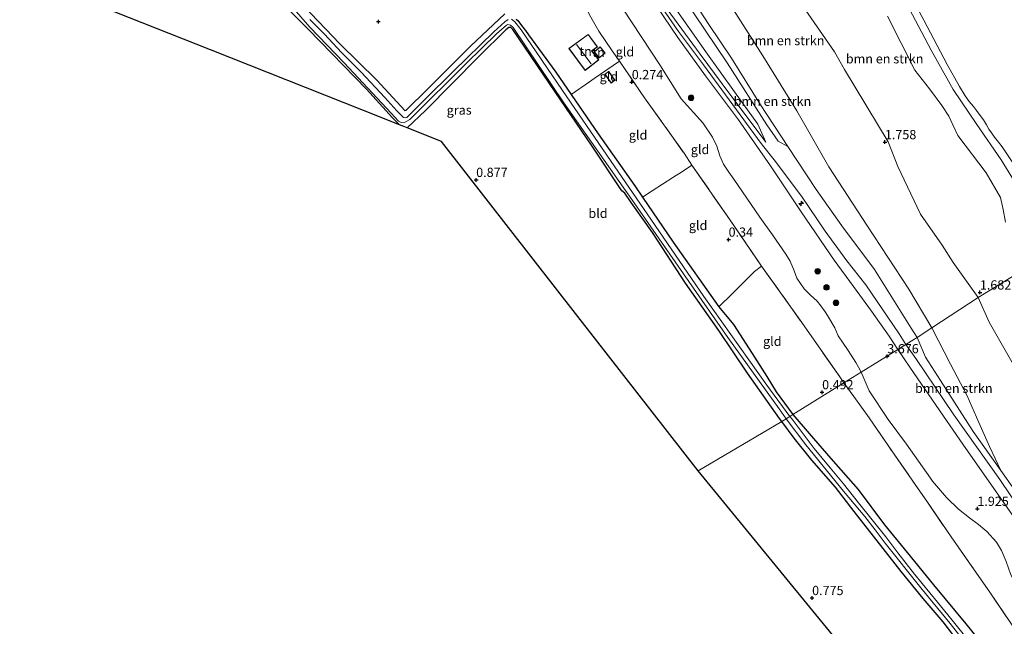
# Model space of a CAD drawing. Units: metres. Extents: x 30921 to 40008, y 393748 to 400003.
# Drawn here: x 32866 to 33133, y 399556 to 399720 of the extents above; entities that cross this region are included whole.
import ezdxf
from ezdxf.enums import TextEntityAlignment as Align

# ---------------------------------------------------------------- set-up
doc = ezdxf.new("R2010")
doc.units = ezdxf.units.M
doc.linetypes.add('IE-TERREINAFSCHEIDING', pattern=[10, 8, -2])
doc.layers.get('0').update_dxf_attribs({"lineweight": 25})
for name, color, linetype, lineweight in [('B-ME-AL-OVERIG-S-B1', 7, 'Continuous', 18), ('B-ME-GR-BOMENSTRUIKEN-GV-B6', 93, 'Continuous', 18), ('B-ME-GR-BOOM-S-B1', 93, 'Continuous', 18), ('B-ME-GW-KRUINLIJN-L-B1', 93, 'Continuous', 18), ('B-ME-GW-TEENLIJN-L-B1', 93, 'Continuous', 18), ('B-ME-IE-GRASLAND-GV-B6', 93, 'Continuous', 18), ('B-ME-IE-GRONDWERKLIJN-GROND_INGERICHT-GV-B6', 253, 'Continuous', 18), ('B-ME-IE-HULPGEOMETRIE-L-B1', 53, 'Continuous', 18), ('B-ME-IE-TERREINAFSCHEIDING-DOORGANG-L-B1', 8, 'IE-TERREINAFSCHEIDING-KUNSTMATIG-OPEN', 18), ('B-ME-IE-TERREINAFSCHEIDING-RASTERHEKWERK-L-B1', 8, 'IE-TERREINAFSCHEIDING', 18), ('B-ME-KG-KADASTRAAL-DAKRAND-L-B1', 13, 'Continuous', 18), ('B-ME-KG-KADASTRAAL-NOKLIJN-L-B1', 13, 'Continuous', 18), ('B-ME-OB-WATERLIJN-L-B1', 133, 'OB-WATERLIJN', 18), ('B-ME-OG-WATER-GV-B6', 153, 'Continuous', 18)]:
    doc.layers.add(name, color=color, linetype=linetype, lineweight=lineweight)
for name, color, linetype in [('B-ME-GW-HOOGTEPUNT-S-B1', 10, 'Continuous'), ('B-ME-GW-INSTEEKWATERGANG-L-B1', 10, 'Continuous'), ('B-ME-KG-KADASTRAAL-OPNAMEDTMGRENS-L-B1', 10, 'Continuous')]:
    doc.layers.add(name, color=color, linetype=linetype)
doc.styles.add('NLCS-ISO', font='NLCS-ISO.TTF')
doc.linetypes.add('IE-TERREINAFSCHEIDING-KUNSTMATIG-OPEN', pattern='A,7,-1.5,[67,NLCS.SHX,S=0.75,R=0,X=0,Y=0],-1.5', length=10)
doc.linetypes.add('OB-WATERLIJN', pattern='A,10,[32,NLCS.SHX,S=2,R=0,X=0,Y=0],-12', length=22)

# ---------------------------------------------------------------- blocks, each defined once
blk = doc.blocks.new('hecto')
for p, q in [((0, 0.625), (-0.625, 0)), ((0, -0.625), (0, 0.625)), ((-0.625, 0), (0.625, 0)), ((0.625, 0), (0, -0.625))]:
    blk.add_line(p, q)
blk = doc.blocks.new('hoogtepunt')
for p, q in [((-0.5, 0), (0.5, 0)), ((0, 0.5), (0, -0.5))]:
    blk.add_line(p, q)
blk = doc.blocks.new('boom')
h = blk.add_hatch(color=256)
edge = h.paths.add_edge_path()
edge.add_arc((0, 0), 0.75, 0, 360)
blk.add_circle((0, 0), 0.75)

msp = doc.modelspace()

# ---------------------------------------------------------------- linework, layer by layer
at = {"layer": 'B-ME-GR-BOMENSTRUIKEN-GV-B6'}
for points in [[(33109.132, 399634.414, 5.696), (33107.559, 399636.966, 5.685), (33097.585, 399652.834, 5.64), (33088.729, 399664.635, 5.539), (33081.829, 399674.483, 5.69), (33074.099, 399686.144, 5.65), (33066.769, 399697.391, 5.283), (33058.836, 399709.989, 5.052), (33052.7, 399719.119, 4.776), (33045.333, 399730.615, 4.495)], [(33058.018, 399725.354, 5), (33067.376, 399710.682, 4.94), (33076.556, 399695.77, 5.248), (33085.28, 399680.64, 5.416), (33095.497, 399664.795, 5.32), (33106.873, 399647.504, 5.163), (33113.119, 399637.006, 5.115), (33109.132, 399634.414, 5.696)], [(33113.119, 399637.006, 5.115), (33106.873, 399647.504, 5.163), (33095.497, 399664.795, 5.32), (33085.28, 399680.64, 5.416), (33076.556, 399695.77, 5.248), (33067.376, 399710.682, 4.94), (33058.018, 399725.354, 5)], [(33125.65, 399645.278, 1.816), (33118.934, 399654.754, 1.857), (33115.899, 399659.454, 1.735), (33110.106, 399667.827, 1.684), (33103.898, 399680.73, 1.735), (33101.322, 399687.39, 1.755), (33089.52, 399706.995, 1.653), (33086.798, 399711.768, 1.653), (33082.7, 399717.603, 1.47), (33079.01, 399722.973, 1.277)], [(33079.01, 399722.973, 1.277), (33082.7, 399717.603, 1.47), (33086.798, 399711.768, 1.653), (33089.52, 399706.995, 1.653), (33101.322, 399687.39, 1.755), (33103.898, 399680.73, 1.735), (33110.106, 399667.827, 1.684), (33115.899, 399659.454, 1.735), (33118.934, 399654.754, 1.857), (33125.65, 399645.278, 1.816), (33113.119, 399637.006, 5.115)], [(33101.084, 399721.42, 0.418), (33108.574, 399706.739, 0.545), (33112.46, 399701.73, 0.458), (33115.867, 399697.202, 0.397), (33117.733, 399694.29, 0.346), (33118.814, 399691.969, 0.296), (33120.216, 399689.129, 0.245), (33127.841, 399678.96, 0.56), (33131.742, 399672.285, 0.402), (33132.47, 399669.086, 0.382), (33133.105, 399665.651, 0.387)], [(33141.751, 399655.083, 0.267), (33125.65, 399645.278, 1.816)], [(33125.65, 399645.278, 1.816), (33141.751, 399655.083, 0.267)], [(33113.119, 399637.006, 5.115), (33125.65, 399645.278, 1.816), (33128.706, 399638.58, 1.774), (33134.823, 399627.794, 1.631), (33140.003, 399618.076, 1.505), (33147.383, 399603.607, 1.474), (33154.845, 399591.922, 1.485), (33160.685, 399581.609, 1.399), (33165.571, 399574.014, 1.062), (33172.2, 399564.449, 0.887), (33175.044, 399560.644, 0.759), (33178.615, 399557.649, 0.759), (33182.753, 399553.609, 0.89)], [(33134.823, 399627.794, 1.631), (33128.706, 399638.58, 1.774), (33125.65, 399645.278, 1.816)], [(33109.132, 399634.414, 5.696), (33113.119, 399637.006, 5.115), (33118.221, 399627.247, 5.347), (33122.718, 399618.663, 5.277), (33125.876, 399611.46, 5.417), (33128.715, 399604.953, 5.652), (33131.81, 399598.463, 5.656), (33124.352, 399609.001, 5.741), (33115.478, 399622.775, 5.753), (33111.376, 399629.058, 5.783), (33109.132, 399634.414, 5.696)], [(33162.397, 399551.945, 5.771), (33149.924, 399571.177, 5.771), (33139.267, 399587.925, 5.572), (33131.81, 399598.463, 5.656), (33128.715, 399604.953, 5.652), (33125.876, 399611.46, 5.417), (33122.718, 399618.663, 5.277), (33118.221, 399627.247, 5.347), (33113.119, 399637.006, 5.115)]]:
    msp.add_polyline3d(points, dxfattribs=at)
at = {"layer": 'B-ME-GW-INSTEEKWATERGANG-L-B1'}
for points in [[(32969.005, 399691.953, 0.761), (32967.107, 399693.904, 0.74), (32959.993, 399701.659, 0.74), (32944.353, 399717.828, 0.655), (32937.088, 399725.016, 0.753)], [(32943.033, 399724.097, 0.535), (32952.826, 399713.928, 0.59), (32962.803, 399704.081, 0.68), (32970.397, 399695.886, 0.693), (32970.788, 399695.922, 0.695), (32976.698, 399701.773, 0.73), (32988.189, 399713.242, 0.657), (32997.511, 399722.067, 0.527)], [(33072.494, 399611.687, 0.597), (33071.87, 399612.524, 0.6), (33063.231, 399624.737, 0.582), (33055.449, 399636.33, 0.655), (33046.452, 399649.119, 0.648), (33037.464, 399662.799, 0.597), (33031.679, 399670.935, 0.537), (33030.028, 399673.455, 0.562), (33029.192, 399674.088, 0.853), (33021.122, 399686.241, 0.911), (33011.086, 399700.896, 0.853), (32999.67, 399717.824, 0.592), (32999.073, 399718.31, 0.59), (32998.552, 399718.341, 0.59), (32997.73, 399717.714, 0.59), (32990.486, 399710.444, 0.763), (32975.989, 399695.869, 0.725), (32971.009, 399691.158, 0.77)], [(33000.546, 399720.553, -0.025), (33000.982, 399720.233, -0.025), (33001.477, 399719.624, 0.023), (33002.391, 399718.39, 0.048), (33003.095, 399717.492, 0.038), (33003.875, 399716.369, 0.015), (33011.329, 399706.256, 0.09), (33015.421, 399700.23, 0.211), (33022.802, 399689.522, 0.246), (33032.665, 399675.498, 0.414), (33034.755, 399672.425, 0.461), (33043.062, 399660.212, 0.407), (33055.477, 399642.721, 0.422), (33059.409, 399637.954, 0.422), (33064.514, 399630.105, 0.374), (33068.446, 399623.861, 0.231), (33070.983, 399619.676, 0.203), (33075.483, 399613.541, 0.203)], [(33121.157, 399551, 0.594), (33116.171, 399557.439, 0.455), (33110.806, 399563.787, 0.636), (33104.827, 399571.083, 0.621), (33099.928, 399577.296, 0.621), (33092.103, 399587.358, 0.666), (33087.006, 399593.873, 0.622), (33080.642, 399601.18, 0.575), (33075.885, 399607.163, 0.575), (33072.494, 399611.687, 0.597)], [(33075.483, 399613.541, 0.203), (33079.951, 399608.453, 0.309), (33085.809, 399601.628, 0.307), (33093.141, 399593.303, 0.371), (33100.329, 399583.686, 0.277), (33106.409, 399576.274, 0.303), (33113.579, 399567.505, 0.323), (33122.381, 399556.935, 0.357), (33131.495, 399545.609, 0.289)]]:
    msp.add_polyline3d(points, dxfattribs=at)
at = {"layer": 'B-ME-GW-KRUINLIJN-L-B1'}
msp.add_line((33074.099, 399686.144, 5.65), (33071.519, 399687.547, 5.775), dxfattribs=at)
for points in [[(33070.972, 399838.252, -0.002), (33071.321, 399834.148, 0.147), (33073.791, 399824.275, 0.256), (33077.066, 399807.693, 0.218), (33082.008, 399786.911, 0.252), (33086.068, 399766.915, 0.248), (33090.333, 399754.946, 0.252), (33096.529, 399743.444, 0.311), (33103.693, 399729.857, 0.248), (33112.929, 399712.183, 0.294), (33118.879, 399701.556, 0.361), (33125.331, 399692.03, 0.222), (33131.877, 399682.513, 0.306), (33140.613, 399668.429, 0.26), (33147.006, 399657.907, 0.173)], [(32950.509, 399773.894, 5.398), (32964.134, 399769.624, 5.433), (32977.695, 399765.408, 5.494), (32990.749, 399760.741, 5.519), (33003.77, 399756.414, 5.577), (33010.888, 399754.48, 5.561), (33014.254, 399753.243, 5.516), (33017.448, 399751.426, 5.509), (33022.3, 399748.157, 5.559), (33024.485, 399746.234, 5.536), (33027.169, 399743.269, 5.501), (33032.191, 399737.353, 5.526), (33036.472, 399731.355, 5.556), (33041.452, 399723.251, 5.566), (33050.382, 399711.094, 5.674), (33056.351, 399703.043, 5.712), (33068.146, 399687.265, 5.74)], [(33015.329, 399758.417, 4.947), (33019.7, 399756.226, 4.962), (33025.142, 399752.691, 4.917), (33029.535, 399749.037, 4.877), (33032.419, 399746.101, 4.867), (33034.745, 399743.113, 4.867), (33039.553, 399736.409, 4.902), (33048.73, 399721.996, 5.078), (33057.73, 399708.725, 5.434), (33068.458, 399692.001, 5.65), (33071.519, 399687.547, 5.775)], [(33036.529, 399745.125, 4.395), (33038.242, 399746.033, 4.452), (33040.818, 399747.171, 4.578), (33042.708, 399746.768, 4.777), (33043.987, 399745.658, 4.705), (33049.68, 399737.639, 4.578), (33058.018, 399725.354, 5), (33067.376, 399710.682, 4.94), (33076.556, 399695.77, 5.248), (33085.28, 399680.64, 5.416), (33095.497, 399664.795, 5.32), (33106.873, 399647.504, 5.163), (33113.119, 399637.006, 5.115)], [(33036.721, 399726.894, 5.496), (33044.352, 399715.591, 5.516), (33051.806, 399705.241, 5.564), (33060.733, 399693.325, 5.582), (33069.449, 399680.894, 5.634), (33077.752, 399668.413, 5.639), (33086.657, 399655.39, 5.572), (33091.894, 399648.184, 5.71), (33096.753, 399641.541, 5.795), (33101.58, 399634.76, 5.905), (33103.953, 399631.201, 5.867)], [(33106.109, 399632.539, 5.912), (33104.3, 399635.428, 5.948), (33095.284, 399648.677, 5.93), (33090.142, 399655.204, 5.654), (33084.269, 399663.197, 5.689), (33077.796, 399672.678, 5.805), (33070.432, 399682.552, 5.76), (33066.919, 399686.929, 5.767), (33058.217, 399698.719, 5.732), (33051.285, 399708.181, 5.752), (33044.521, 399717.276, 5.647), (33037.474, 399727.494, 5.642)], [(33131.81, 399598.463, 5.656), (33128.715, 399604.953, 5.652), (33125.876, 399611.46, 5.417), (33122.718, 399618.663, 5.277), (33118.221, 399627.247, 5.347), (33113.119, 399637.006, 5.115)], [(33103.953, 399631.201, 5.867), (33107.134, 399626.428, 5.686), (33116.298, 399613.088, 5.607), (33121.552, 399605.558, 5.746), (33128.686, 399595.368, 5.777), (33134.797, 399586.58, 5.771), (33138.389, 399580.998, 5.728), (33143.457, 399573.24, 5.746), (33152.474, 399559.629, 5.74), (33160.394, 399548.098, 5.529), (33169.178, 399535.911, 5.626), (33175.044, 399528.02, 5.62), (33185.044, 399516.627, 5.795), (33192.629, 399508.262, 5.559), (33202.299, 399498.116, 5.589), (33208.335, 399491.847, 5.378), (33215.339, 399484.542, 5.396), (33223.367, 399476.036, 5.396), (33238.059, 399460.667, 5.408), (33250.942, 399447.361, 5.468), (33257.466, 399440.055, 5.317), (33265.798, 399431.817, 5.286)], [(33106.109, 399632.539, 5.912), (33108.812, 399628.781, 5.912), (33119.061, 399613.454, 5.807), (33131.558, 399595.965, 5.789), (33143.079, 399578.871, 5.864), (33158.538, 399554.66, 5.82), (33167.281, 399542.146, 5.703), (33181.344, 399523.148, 5.704), (33195.56, 399507.153, 5.645), (33210.9, 399491.24, 5.505), (33229.192, 399471.63, 5.419), (33242.811, 399457.197, 5.419), (33251.461, 399448.108, 5.419), (33263.935, 399434.75, 5.419), (33274.824, 399424.56, 5.419), (33286.552, 399413.872, 5.419), (33300.114, 399401.146, 5.245)], [(33341.786, 399364.039, 5.294), (33338.514, 399367.626, 5.342), (33328.066, 399378.076, 5.36), (33313.149, 399391.712, 5.3), (33298.951, 399404.528, 5.251), (33288.042, 399414.467, 5.227), (33277.952, 399423.486, 5.554), (33260.352, 399440.673, 5.541), (33248.524, 399453.477, 5.584), (33235.823, 399466.61, 5.566), (33217.909, 399485.439, 5.572), (33208.271, 399496.284, 5.529), (33195.103, 399510.144, 5.517), (33181.684, 399525.458, 5.493), (33173.612, 399536.02, 5.439), (33162.397, 399551.945, 5.771), (33149.924, 399571.177, 5.771), (33139.267, 399587.925, 5.572), (33131.81, 399598.463, 5.656)]]:
    msp.add_polyline3d(points, dxfattribs=at)
at = {"layer": 'B-ME-GW-TEENLIJN-L-B1'}
for points in [[(33007.361, 399757.612, 5.083), (33011.796, 399756.784, 5.057), (33017.39, 399754.051, 4.977), (33023.622, 399750.003, 4.987), (33032.613, 399740.459, 5.032), (33042.781, 399724.734, 5.223), (33051.91, 399711.732, 5.419), (33059.713, 399700.885, 5.524), (33066.053, 399692.189, 5.605), (33068.146, 399687.265, 5.74)], [(33060.437, 399757.024, 1.082), (33064.345, 399753.367, 1.287), (33068.241, 399748.245, 1.257), (33070.346, 399742.729, 1.297), (33072.653, 399736.501, 1.226), (33074.779, 399730.76, 1.196), (33079.01, 399722.973, 1.277), (33082.7, 399717.603, 1.47), (33086.798, 399711.768, 1.653), (33089.52, 399706.995, 1.653), (33101.322, 399687.39, 1.755), (33103.898, 399680.73, 1.735), (33110.106, 399667.827, 1.684), (33115.899, 399659.454, 1.735), (33118.934, 399654.754, 1.857), (33125.65, 399645.278, 1.816)], [(33074.099, 399686.144, 5.65), (33066.769, 399697.391, 5.283), (33058.836, 399709.989, 5.052), (33052.7, 399719.119, 4.776), (33045.333, 399730.615, 4.495), (33037.157, 399742.081, 4.315), (33035.513, 399744.246, 4.351), (33034.9, 399745.053, 4.365)], [(33029.525, 399723.321, 1.378), (33039.477, 399708.23, 1.33), (33045.226, 399699.009, 1.471), (33051.073, 399692.535, 1.521), (33053.76, 399688.68, 1.431), (33054.89, 399686.191, 1.405), (33055.759, 399683.6, 1.375), (33056.701, 399681.319, 1.35), (33058.149, 399679.176, 1.358), (33059.486, 399677.258, 1.34), (33066.586, 399666.955, 1.328), (33069.983, 399662.24, 1.247), (33073.591, 399656.948, 1.28), (33074.734, 399655.058, 1.257), (33075.848, 399652.5, 1.237), (33076.597, 399650.484, 1.215), (33078.577, 399647.577, 1.147), (33080.229, 399645.914, 1.157), (33082.053, 399644.211, 1.22), (33083.113, 399642.978, 1.267), (33084.273, 399641.394, 1.247), (33084.916, 399640.405, 1.24), (33086.834, 399637.076, 1.247), (33087.723, 399634.881, 1.285), (33089.126, 399632.857, 1.28), (33090.338, 399631.188, 1.297), (33091.304, 399629.631, 1.363), (33092.508, 399627.69, 1.358), (33093.289, 399626.432, 1.308), (33094.024, 399625.042, 1.266)], [(33183.89, 399551.974, 0.826), (33182.753, 399553.609, 0.89), (33178.615, 399557.649, 0.759), (33175.044, 399560.644, 0.759), (33172.2, 399564.449, 0.887), (33165.571, 399574.014, 1.062), (33160.685, 399581.609, 1.399), (33154.845, 399591.922, 1.485), (33147.383, 399603.607, 1.474), (33140.003, 399618.076, 1.505), (33134.823, 399627.794, 1.631), (33128.706, 399638.58, 1.774), (33125.65, 399645.278, 1.816)], [(33094.024, 399625.042, 1.266), (33096.197, 399620.022, 1.034), (33101.342, 399612.269, 1.106), (33106.231, 399605.566, 1.173), (33112.759, 399596.341, 1.167), (33113.331, 399595.55, 1.188)], [(33113.331, 399595.55, 1.188), (33117.118, 399591.095, 1.281), (33120.355, 399587.929, 1.338), (33123.365, 399585.628, 1.371), (33125.78, 399583.821, 1.393), (33127.996, 399581.873, 1.431), (33130.657, 399579.034, 1.492), (33131.957, 399576.728, 1.514), (33133.262, 399573.76, 1.561), (33134.538, 399570.186, 1.477), (33136.234, 399566.987, 1.457), (33138.212, 399563.569, 1.386), (33140.387, 399560.164, 1.281), (33141.04, 399558.22, 1.272), (33142.15, 399556.85, 1.239), (33144.841, 399554.413, 1.248)]]:
    msp.add_polyline3d(points, dxfattribs=at)
at = {"layer": 'B-ME-IE-GRASLAND-GV-B6'}
for points in [[(33074.099, 399686.144, 5.65), (33071.519, 399687.547, 5.775), (33068.458, 399692.001, 5.65), (33057.73, 399708.725, 5.434), (33048.73, 399721.996, 5.078), (33039.553, 399736.409, 4.902), (33034.745, 399743.113, 4.867), (33032.419, 399746.101, 4.867), (33029.535, 399749.037, 4.877), (33025.142, 399752.691, 4.917), (33019.7, 399756.226, 4.962), (33015.329, 399758.417, 4.947), (33017.597, 399758.95, 4.676), (33021.039, 399757.305, 4.646), (33026.979, 399753.252, 4.556), (33032.644, 399748.024, 4.415), (33034.9, 399745.053, 4.365), (33035.513, 399744.246, 4.351), (33037.157, 399742.081, 4.315), (33045.333, 399730.615, 4.495), (33052.7, 399719.119, 4.776), (33058.836, 399709.989, 5.052), (33066.769, 399697.391, 5.283), (33074.099, 399686.144, 5.65)], [(33140.613, 399668.429, 0.26), (33131.877, 399682.513, 0.306), (33125.331, 399692.03, 0.222), (33118.879, 399701.556, 0.361), (33112.929, 399712.183, 0.294), (33103.693, 399729.857, 0.248)], [(33103.693, 399729.857, 0.248), (33112.929, 399712.183, 0.294), (33118.879, 399701.556, 0.361), (33125.331, 399692.03, 0.222), (33131.877, 399682.513, 0.306), (33140.613, 399668.429, 0.26)], [(33103.693, 399729.857, 0.248), (33112.929, 399712.183, 0.294), (33118.879, 399701.556, 0.361), (33125.331, 399692.03, 0.222), (33131.877, 399682.513, 0.306), (33140.613, 399668.429, 0.26)], [(32936.712, 399727.645, -0.6), (32944.704, 399718.426, -0.6), (32953.935, 399708.736, -0.6), (32966.706, 399695.099, -0.6), (32968.67, 399692.98, -0.6), (32969.376, 399692.65, -0.6), (32970.166, 399692.52, -0.6), (32971.776, 399693.4, -0.6), (32987.169, 399708.767, -0.6), (32995.232, 399716.574, -0.6), (32997.97, 399718.922, -0.6), (32998.345, 399719.126, -0.6), (32998.989, 399718.993, -0.6), (32999.713, 399718.35, -0.6), (33013.445, 399697.926, -0.6), (33031.843, 399671.742, -0.6), (33045.872, 399651.65, -0.6), (33057.843, 399634.446, -0.6), (33071.746, 399615.108, -0.6), (33073.724, 399612.45, -0.62), (33072.494, 399611.687, 0.597)], [(33106.862, 399727.846, -0.002), (33111.003, 399720.303, -0.002), (33117.25, 399708.351, -0.002), (33120.609, 399702.357, -0.002), (33122.191, 399699.808, -0.002), (33123.285, 399698.333, -0.002), (33124.391, 399696.984, -0.002), (33125.244, 399695.898, -0.002), (33126.18, 399694.534, -0.002), (33127.092, 399693.305, -0.002), (33127.91, 399691.987, -0.002), (33128.585, 399690.85, -0.002), (33129.271, 399689.84, -0.002), (33130.087, 399688.67, -0.002), (33131.206, 399687.3, -0.002), (33132.166, 399686.041, -0.002), (33136.853, 399679.016, -0.002)], [(33072.494, 399611.687, 0.597), (33071.87, 399612.524, 0.6), (33063.231, 399624.737, 0.582), (33055.449, 399636.33, 0.655), (33046.452, 399649.119, 0.648), (33037.464, 399662.799, 0.597), (33031.679, 399670.935, 0.537), (33030.028, 399673.455, 0.562), (33029.192, 399674.088, 0.853), (33021.122, 399686.241, 0.911), (33011.086, 399700.896, 0.853), (32999.67, 399717.824, 0.592), (32999.073, 399718.31, 0.59), (32998.552, 399718.341, 0.59), (32997.73, 399717.714, 0.59), (32990.486, 399710.444, 0.763), (32975.989, 399695.869, 0.725), (32971.009, 399691.158, 0.77), (32970.105, 399691.517, 0.375), (32969.005, 399691.953, 0.761), (32967.107, 399693.904, 0.74), (32959.993, 399701.659, 0.74), (32944.353, 399717.828, 0.655), (32937.088, 399725.016, 0.753)], [(32943.033, 399724.097, 0.535), (32952.826, 399713.928, 0.59), (32962.803, 399704.081, 0.68), (32970.397, 399695.886, 0.693), (32970.788, 399695.922, 0.695), (32976.698, 399701.773, 0.73), (32988.189, 399713.242, 0.657), (32997.511, 399722.067, 0.527)], [(33133.105, 399665.651, 0.387), (33132.47, 399669.086, 0.382), (33131.742, 399672.285, 0.402), (33127.841, 399678.96, 0.56), (33120.216, 399689.129, 0.245), (33118.814, 399691.969, 0.296), (33117.733, 399694.29, 0.346), (33115.867, 399697.202, 0.397), (33112.46, 399701.73, 0.458), (33108.574, 399706.739, 0.545), (33101.084, 399721.42, 0.418)], [(33133.105, 399665.651, 0.387), (33132.47, 399669.086, 0.382), (33131.742, 399672.285, 0.402), (33127.841, 399678.96, 0.56), (33120.216, 399689.129, 0.245), (33118.814, 399691.969, 0.296), (33117.733, 399694.29, 0.346), (33115.867, 399697.202, 0.397), (33112.46, 399701.73, 0.458), (33108.574, 399706.739, 0.545), (33101.084, 399721.42, 0.418)], [(32998.393, 399720.525, -0.6), (32997.507, 399719.858, -0.6), (32994.529, 399717.184, -0.6), (32983.552, 399706.505, -0.6), (32975.814, 399698.841, -0.6), (32971.279, 399694.344, -0.6), (32970.953, 399693.965, -0.6), (32970.485, 399693.911, -0.6), (32970.083, 399693.987, -0.6), (32969.555, 399694.457, -0.6), (32968.214, 399695.81, -0.6), (32965.002, 399699.37, -0.6), (32958.59, 399706.231, -0.6), (32953.329, 399711.473, -0.6), (32948.518, 399716.61, -0.6), (32944.656, 399720.505, -0.6)], [(33000.546, 399720.553, -0.025), (33000.982, 399720.233, -0.025), (33001.477, 399719.624, 0.023), (33002.391, 399718.39, 0.048), (33003.095, 399717.492, 0.038), (33003.875, 399716.369, 0.015), (33011.329, 399706.256, 0.09), (33015.421, 399700.23, 0.211), (33022.802, 399689.522, 0.246), (33032.665, 399675.498, 0.414), (33034.755, 399672.425, 0.461), (33043.062, 399660.212, 0.407), (33055.477, 399642.721, 0.422), (33059.409, 399637.954, 0.422), (33064.514, 399630.105, 0.374), (33068.446, 399623.861, 0.231), (33070.983, 399619.676, 0.203), (33075.483, 399613.541, 0.203), (33074.685, 399613.046, -0.62), (33068.406, 399621.483, -0.6), (33051.402, 399645.506, -0.6), (33038.2, 399664.741, -0.6), (33025.091, 399683.732, -0.6), (33013.084, 399701.317, -0.6), (33001.908, 399717.715, -0.6), (33000.21, 399719.881, -0.6), (32999.682, 399720.351, -0.6), (32999.279, 399720.573, -0.6)], [(33072.494, 399611.687, 0.597), (33073.724, 399612.45, -0.62), (33079.055, 399605.369, -0.616), (33089.185, 399592.827, -0.616), (33095.001, 399585.993, -0.616), (33097.765, 399582.323, -0.616), (33100.455, 399578.745, -0.615), (33110.166, 399566.64, -0.615), (33118.103, 399556.996, -0.615), (33121.994, 399552.051, -0.614)], [(33121.157, 399551, 0.594), (33116.171, 399557.439, 0.455), (33110.806, 399563.787, 0.636), (33104.827, 399571.083, 0.621), (33099.928, 399577.296, 0.621), (33092.103, 399587.358, 0.666), (33087.006, 399593.873, 0.622), (33080.642, 399601.18, 0.575), (33075.885, 399607.163, 0.575), (33072.494, 399611.687, 0.597)], [(33123.1, 399552.441, -0.607), (33118.681, 399557.873, -0.607), (33114.654, 399562.768, -0.607), (33108.407, 399570.407, -0.607), (33103.926, 399576.096, -0.607), (33100.663, 399580.485, -0.607), (33093.314, 399589.705, -0.607), (33089.246, 399594.77, -0.607), (33085.62, 399599.132, -0.607), (33081.288, 399604.382, -0.607), (33077.743, 399609.054, -0.606), (33075.274, 399612.304, -0.607), (33074.685, 399613.046, -0.62), (33075.483, 399613.541, 0.203), (33079.951, 399608.453, 0.309), (33085.809, 399601.628, 0.307), (33093.141, 399593.303, 0.371), (33100.329, 399583.686, 0.277), (33106.409, 399576.274, 0.303), (33113.579, 399567.505, 0.323), (33122.381, 399556.935, 0.357), (33131.495, 399545.609, 0.289)]]:
    msp.add_polyline3d(points, dxfattribs=at)
at = {"layer": 'B-ME-IE-GRONDWERKLIJN-GROND_INGERICHT-GV-B6'}
for points in [[(32969.005, 399691.953, 0.761), (32959.22, 399695.833, 0.827), (32917.791, 399712.26, 0.794), (32866.102, 399732.756, 0.906)], [(33103.953, 399631.201, 5.867), (33101.58, 399634.76, 5.905), (33096.753, 399641.541, 5.795), (33091.894, 399648.184, 5.71), (33086.657, 399655.39, 5.572), (33077.752, 399668.413, 5.639), (33069.449, 399680.894, 5.634), (33060.733, 399693.325, 5.582), (33051.806, 399705.241, 5.564), (33044.352, 399715.591, 5.516), (33036.721, 399726.894, 5.496)], [(33036.721, 399726.894, 5.496), (33044.352, 399715.591, 5.516), (33051.806, 399705.241, 5.564), (33060.733, 399693.325, 5.582), (33069.449, 399680.894, 5.634), (33077.752, 399668.413, 5.639), (33086.657, 399655.39, 5.572), (33091.894, 399648.184, 5.71), (33096.753, 399641.541, 5.795), (33101.58, 399634.76, 5.905), (33103.953, 399631.201, 5.867), (33094.024, 399625.042, 1.266)], [(32937.088, 399725.016, 0.753), (32944.353, 399717.828, 0.655), (32959.993, 399701.659, 0.74), (32967.107, 399693.904, 0.74), (32969.005, 399691.953, 0.761)], [(32997.511, 399722.067, 0.527), (32988.189, 399713.242, 0.657), (32976.698, 399701.773, 0.73), (32970.788, 399695.922, 0.695), (32970.397, 399695.886, 0.693), (32962.803, 399704.081, 0.68), (32952.826, 399713.928, 0.59), (32943.033, 399724.097, 0.535)], [(33042.781, 399724.734, 5.223), (33051.91, 399711.732, 5.419), (33059.713, 399700.885, 5.524), (33066.053, 399692.189, 5.605), (33068.146, 399687.265, 5.74), (33056.351, 399703.043, 5.712), (33050.382, 399711.094, 5.674), (33041.452, 399723.251, 5.566)], [(33041.452, 399723.251, 5.566), (33050.382, 399711.094, 5.674), (33056.351, 399703.043, 5.712), (33068.146, 399687.265, 5.74), (33066.053, 399692.189, 5.605), (33059.713, 399700.885, 5.524), (33051.91, 399711.732, 5.419), (33042.781, 399724.734, 5.223)], [(33020.435, 399721.764, 0.623), (33022.979, 399717.376, 0.51), (33026.592, 399712.028, 0.412), (33028.546, 399709.259, 0.367), (33021.649, 399704.512, 0.216), (33020.435, 399703.612, 0.211), (33015.421, 399700.23, 0.211), (33011.329, 399706.256, 0.09), (33003.875, 399716.369, 0.015), (33003.095, 399717.492, 0.038), (33002.391, 399718.39, 0.048), (33001.477, 399719.624, 0.023), (33000.982, 399720.233, -0.025), (33000.546, 399720.553, -0.025)], [(33089.341, 399622.138, 0.72), (33088.194, 399623.774, 0.738), (33077.917, 399638.485, 0.62), (33067.029, 399653.704, 0.555), (33058.365, 399666.434, 0.673), (33048.149, 399681.094, 0.532), (33046.031, 399684.27, 0.497), (33035.359, 399699.285, 0.374), (33028.546, 399709.259, 0.367), (33026.592, 399712.028, 0.412), (33022.979, 399717.376, 0.51), (33020.435, 399721.764, 0.623)], [(33029.525, 399723.321, 1.378), (33039.477, 399708.23, 1.33), (33045.226, 399699.009, 1.471), (33051.073, 399692.535, 1.521), (33053.76, 399688.68, 1.431), (33054.89, 399686.191, 1.405), (33055.759, 399683.6, 1.375), (33056.701, 399681.319, 1.35), (33058.149, 399679.176, 1.358), (33059.486, 399677.258, 1.34), (33066.586, 399666.955, 1.328), (33069.983, 399662.24, 1.247), (33073.591, 399656.948, 1.28), (33074.734, 399655.058, 1.257), (33075.848, 399652.5, 1.237), (33076.597, 399650.484, 1.215), (33078.577, 399647.577, 1.147), (33080.229, 399645.914, 1.157), (33082.053, 399644.211, 1.22), (33083.113, 399642.978, 1.267), (33084.273, 399641.394, 1.247), (33084.916, 399640.405, 1.24), (33086.834, 399637.076, 1.247), (33087.723, 399634.881, 1.285), (33089.126, 399632.857, 1.28), (33090.338, 399631.188, 1.297), (33091.304, 399629.631, 1.363), (33092.508, 399627.69, 1.358), (33093.289, 399626.432, 1.308), (33094.024, 399625.042, 1.266), (33089.341, 399622.138, 0.72)], [(33094.024, 399625.042, 1.266), (33093.289, 399626.432, 1.308), (33092.508, 399627.69, 1.358), (33091.304, 399629.631, 1.363), (33090.338, 399631.188, 1.297), (33089.126, 399632.857, 1.28), (33087.723, 399634.881, 1.285), (33086.834, 399637.076, 1.247), (33084.916, 399640.405, 1.24), (33084.273, 399641.394, 1.247), (33083.113, 399642.978, 1.267), (33082.053, 399644.211, 1.22), (33080.229, 399645.914, 1.157), (33078.577, 399647.577, 1.147), (33076.597, 399650.484, 1.215), (33075.848, 399652.5, 1.237), (33074.734, 399655.058, 1.257), (33073.591, 399656.948, 1.28), (33069.983, 399662.24, 1.247), (33066.586, 399666.955, 1.328), (33059.486, 399677.258, 1.34), (33058.149, 399679.176, 1.358), (33056.701, 399681.319, 1.35), (33055.759, 399683.6, 1.375), (33054.89, 399686.191, 1.405), (33053.76, 399688.68, 1.431), (33051.073, 399692.535, 1.521), (33045.226, 399699.009, 1.471), (33039.477, 399708.23, 1.33), (33029.525, 399723.321, 1.378)], [(33048.73, 399721.996, 5.078), (33057.73, 399708.725, 5.434), (33068.458, 399692.001, 5.65), (33071.519, 399687.547, 5.775), (33074.099, 399686.144, 5.65), (33081.829, 399674.483, 5.69), (33088.729, 399664.635, 5.539), (33097.585, 399652.834, 5.64), (33107.559, 399636.966, 5.685), (33109.132, 399634.414, 5.696), (33108.24, 399633.86, 5.806), (33103.953, 399631.201, 5.867)], [(33049.831, 399598.377, 1.098), (33017.264, 399640.128, 0.944), (32980.347, 399687.456, 0.936), (32971.009, 399691.158, 0.77), (32975.989, 399695.869, 0.725), (32990.486, 399710.444, 0.763), (32997.73, 399717.714, 0.59), (32998.552, 399718.341, 0.59), (32999.073, 399718.31, 0.59), (32999.67, 399717.824, 0.592), (33011.086, 399700.896, 0.853), (33021.122, 399686.241, 0.911), (33029.192, 399674.088, 0.853), (33030.028, 399673.455, 0.562), (33031.679, 399670.935, 0.537), (33037.464, 399662.799, 0.597), (33046.452, 399649.119, 0.648), (33055.449, 399636.33, 0.655), (33063.231, 399624.737, 0.582), (33071.87, 399612.524, 0.6), (33072.494, 399611.687, 0.597), (33049.831, 399598.377, 1.098)], [(33014.816, 399712.659, 0.235), (33019.26, 399706.702, 0.235), (33022.927, 399709.55, 0.235), (33021.045, 399712.013, 0.235), (33022.556, 399713.098, 0.235), (33020.041, 399716.47, 0.235), (33014.816, 399712.659, 0.235)], [(33021.675, 399711.742, 0.259), (33022.986, 399710.078, 0.259), (33024.701, 399711.358, 0.259), (33023.339, 399713.054, 0.259), (33021.675, 399711.742, 0.259)], [(33028.546, 399709.259, 0.367), (33035.359, 399699.285, 0.374), (33046.031, 399684.27, 0.497), (33048.149, 399681.094, 0.532), (33045.027, 399679.034, 0.327), (33044.016, 399678.377, 0.279), (33042.963, 399677.694, 0.241), (33037.434, 399674.087, 0.422), (33034.755, 399672.425, 0.461), (33032.665, 399675.498, 0.414), (33022.802, 399689.522, 0.246), (33015.421, 399700.23, 0.211), (33020.435, 399703.612, 0.211), (33021.649, 399704.512, 0.216), (33028.546, 399709.259, 0.367)], [(33024.58, 399705.74, 0.267), (33026.252, 399703.292, 0.267), (33027.296, 399704.036, 0.267), (33025.617, 399706.448, 0.267), (33024.58, 399705.74, 0.267)], [(33034.755, 399672.425, 0.461), (33037.434, 399674.087, 0.422), (33042.963, 399677.694, 0.241), (33044.016, 399678.377, 0.279), (33045.027, 399679.034, 0.327), (33048.149, 399681.094, 0.532), (33058.365, 399666.434, 0.673), (33067.029, 399653.704, 0.555), (33065.152, 399652.303, 0.374), (33062.453, 399649.655, 0.294), (33059.103, 399646.248, 0.477), (33055.477, 399642.721, 0.422), (33043.062, 399660.212, 0.407), (33034.755, 399672.425, 0.461)], [(33075.483, 399613.541, 0.203), (33070.983, 399619.676, 0.203), (33068.446, 399623.861, 0.231), (33064.514, 399630.105, 0.374), (33059.409, 399637.954, 0.422), (33055.477, 399642.721, 0.422), (33059.103, 399646.248, 0.477), (33062.453, 399649.655, 0.294), (33065.152, 399652.303, 0.374), (33067.029, 399653.704, 0.555), (33077.917, 399638.485, 0.62), (33088.194, 399623.774, 0.738), (33089.341, 399622.138, 0.72), (33075.483, 399613.541, 0.203)], [(33160.394, 399548.098, 5.529), (33152.474, 399559.629, 5.74), (33143.457, 399573.24, 5.746), (33138.389, 399580.998, 5.728), (33134.797, 399586.58, 5.771), (33128.686, 399595.368, 5.777), (33121.552, 399605.558, 5.746), (33116.298, 399613.088, 5.607), (33107.134, 399626.428, 5.686), (33103.953, 399631.201, 5.867), (33108.24, 399633.86, 5.806), (33109.132, 399634.414, 5.696), (33111.376, 399629.058, 5.783), (33115.478, 399622.775, 5.753), (33124.352, 399609.001, 5.741), (33131.81, 399598.463, 5.656), (33139.267, 399587.925, 5.572), (33149.924, 399571.177, 5.771), (33162.397, 399551.945, 5.771)], [(33094.024, 399625.042, 1.266), (33103.953, 399631.201, 5.867), (33107.134, 399626.428, 5.686), (33116.298, 399613.088, 5.607), (33121.552, 399605.558, 5.746), (33128.686, 399595.368, 5.777), (33134.797, 399586.58, 5.771), (33138.389, 399580.998, 5.728), (33143.457, 399573.24, 5.746), (33152.474, 399559.629, 5.74), (33160.394, 399548.098, 5.529)], [(33089.341, 399622.138, 0.72), (33094.024, 399625.042, 1.266), (33096.197, 399620.022, 1.034), (33101.342, 399612.269, 1.106), (33106.231, 399605.566, 1.173), (33112.759, 399596.341, 1.167), (33113.331, 399595.55, 1.188), (33117.118, 399591.095, 1.281), (33120.355, 399587.929, 1.338), (33123.365, 399585.628, 1.371), (33125.78, 399583.821, 1.393), (33127.996, 399581.873, 1.431), (33130.657, 399579.034, 1.492), (33131.957, 399576.728, 1.514), (33133.262, 399573.76, 1.561), (33134.538, 399570.186, 1.477), (33136.234, 399566.987, 1.457), (33138.212, 399563.569, 1.386), (33140.387, 399560.164, 1.281), (33141.04, 399558.22, 1.272), (33142.15, 399556.85, 1.239), (33144.841, 399554.413, 1.248)], [(33144.841, 399554.413, 1.248), (33142.15, 399556.85, 1.239), (33141.04, 399558.22, 1.272), (33140.387, 399560.164, 1.281), (33138.212, 399563.569, 1.386), (33136.234, 399566.987, 1.457), (33134.538, 399570.186, 1.477), (33133.262, 399573.76, 1.561), (33131.957, 399576.728, 1.514), (33130.657, 399579.034, 1.492), (33127.996, 399581.873, 1.431), (33125.78, 399583.821, 1.393), (33123.365, 399585.628, 1.371), (33120.355, 399587.929, 1.338), (33117.118, 399591.095, 1.281), (33113.331, 399595.55, 1.188), (33112.759, 399596.341, 1.167), (33106.231, 399605.566, 1.173), (33101.342, 399612.269, 1.106), (33096.197, 399620.022, 1.034), (33094.024, 399625.042, 1.266)], [(33075.483, 399613.541, 0.203), (33089.341, 399622.138, 0.72), (33092.008, 399618.477, 0.524), (33096.128, 399612.652, 0.524), (33102.287, 399603.718, 0.524), (33109.464, 399593.497, 0.524), (33111.736, 399590.167, 0.495), (33118.354, 399580.466, 0.344), (33124.617, 399571.564, 0.41), (33128.811, 399565.5, 0.411), (33134.703, 399556.814, 0.411), (33137.35, 399552.988, 0.416)], [(33137.35, 399552.988, 0.416), (33134.703, 399556.814, 0.411), (33128.811, 399565.5, 0.411), (33124.617, 399571.564, 0.41), (33118.354, 399580.466, 0.344), (33111.736, 399590.167, 0.495), (33109.464, 399593.497, 0.524), (33102.287, 399603.718, 0.524), (33096.128, 399612.652, 0.524), (33092.008, 399618.477, 0.524), (33089.341, 399622.138, 0.72)], [(33049.831, 399598.377, 1.098), (33072.494, 399611.687, 0.597), (33075.885, 399607.163, 0.575), (33080.642, 399601.18, 0.575), (33087.006, 399593.873, 0.622), (33092.103, 399587.358, 0.666), (33099.928, 399577.296, 0.621), (33104.827, 399571.083, 0.621), (33110.806, 399563.787, 0.636), (33116.171, 399557.439, 0.455), (33121.157, 399551, 0.594)], [(33131.495, 399545.609, 0.289), (33122.381, 399556.935, 0.357), (33113.579, 399567.505, 0.323), (33106.409, 399576.274, 0.303), (33100.329, 399583.686, 0.277), (33093.141, 399593.303, 0.371), (33085.809, 399601.628, 0.307), (33079.951, 399608.453, 0.309), (33075.483, 399613.541, 0.203)], [(33087.005, 399552.983, 0.898), (33049.831, 399598.377, 1.098)]]:
    msp.add_polyline3d(points, dxfattribs=at)
at = {"layer": 'B-ME-IE-HULPGEOMETRIE-L-B1'}
msp.add_polyline3d([(33049.831, 399598.377, 1.098), (33072.494, 399611.687, 0.597), (33073.724, 399612.45, -0.62), (33074.685, 399613.046, -0.62), (33075.483, 399613.541, 0.203), (33089.341, 399622.138, 0.72), (33094.024, 399625.042, 1.266), (33103.953, 399631.201, 5.867), (33108.24, 399633.86, 5.806), (33109.132, 399634.414, 5.696), (33113.119, 399637.006, 5.115), (33125.65, 399645.278, 1.816), (33141.751, 399655.083, 0.267), (33147.006, 399657.907, 0.173), (33148.872, 399659.065, -0.002)], dxfattribs=at)
at = {"layer": 'B-ME-IE-TERREINAFSCHEIDING-DOORGANG-L-B1'}
for p, q in [((33021.649, 399704.512, 0.216), (33020.435, 399703.612, 0.211)), ((33044.016, 399678.377, 0.279), (33042.963, 399677.694, 0.241))]:
    msp.add_line(p, q, dxfattribs=at)
at = {"layer": 'B-ME-IE-TERREINAFSCHEIDING-RASTERHEKWERK-L-B1'}
for p, q in [((33028.546, 399709.259, 0.367), (33021.649, 399704.512, 0.216)), ((33020.435, 399703.612, 0.211), (33015.421, 399700.23, 0.211)), ((33042.963, 399677.694, 0.241), (33037.434, 399674.087, 0.422)), ((33037.434, 399674.087, 0.422), (33034.755, 399672.425, 0.461))]:
    msp.add_line(p, q, dxfattribs=at)
for points in [[(33001.653, 399743.852, 1.353), (33002.024, 399742.682, 1.17), (33004.527, 399742.315, 1.13), (33007.888, 399740.324, 1.059), (33014.708, 399735.518, 0.829), (33016.259, 399730.78, 0.763), (33017.587, 399727.735, 0.681), (33020.435, 399721.764, 0.623), (33022.979, 399717.376, 0.51), (33026.592, 399712.028, 0.412), (33028.546, 399709.259, 0.367), (33035.359, 399699.285, 0.374), (33046.031, 399684.27, 0.497), (33048.149, 399681.094, 0.532), (33058.365, 399666.434, 0.673), (33067.029, 399653.704, 0.555), (33077.917, 399638.485, 0.62), (33088.194, 399623.774, 0.738), (33089.341, 399622.138, 0.72)], [(33048.149, 399681.094, 0.532), (33045.027, 399679.034, 0.327), (33044.016, 399678.377, 0.279)], [(33067.029, 399653.704, 0.555), (33065.152, 399652.303, 0.374), (33062.453, 399649.655, 0.294), (33059.103, 399646.248, 0.477), (33055.477, 399642.721, 0.422)], [(33089.341, 399622.138, 0.72), (33092.008, 399618.477, 0.524), (33096.128, 399612.652, 0.524), (33102.287, 399603.718, 0.524), (33109.464, 399593.497, 0.524), (33111.736, 399590.167, 0.495), (33118.354, 399580.466, 0.344), (33124.617, 399571.564, 0.41), (33128.811, 399565.5, 0.411), (33134.703, 399556.814, 0.411), (33137.35, 399552.988, 0.416), (33144.837, 399542.205, 0.417), (33146.629, 399539.564, 0.473), (33150.308, 399534.153, 0.473), (33155.238, 399527.05, 0.322), (33162.842, 399516.599, 0.322), (33166.949, 399511.5, 0.304)]]:
    msp.add_polyline3d(points, dxfattribs=at)
at = {"layer": 'B-ME-KG-KADASTRAAL-DAKRAND-L-B1'}
for points in [[(33019.27, 399706.773, 2.36), (33014.887, 399712.648, 2.334), (33020.031, 399716.4, 2.299), (33022.486, 399713.109, 2.287), (33020.974, 399712.024, 2.638), (33022.857, 399709.559, 2.643), (33019.27, 399706.773, 2.36)], [(33023.332, 399712.984, 2.412), (33024.63, 399711.367, 2.415), (33022.995, 399710.147, 2.116), (33021.744, 399711.734, 2.121), (33023.332, 399712.984, 2.412)], [(33025.604, 399706.378, 1.258), (33027.227, 399704.048, 1.23), (33026.264, 399703.362, 1.233), (33024.649, 399705.727, 1.278), (33025.604, 399706.378, 1.258)]]:
    msp.add_polyline3d(points, dxfattribs=at)
at = {"layer": 'B-ME-KG-KADASTRAAL-NOKLIJN-L-B1'}
msp.add_line((33016.892, 399713.71, 3.267), (33020.906, 399708.452, 3.199), dxfattribs=at)
at = {"layer": 'B-ME-KG-KADASTRAAL-OPNAMEDTMGRENS-L-B1'}
for points in [[(33049.831, 399598.377, 1.098), (33017.264, 399640.128, 0.944), (32980.347, 399687.456, 0.936), (32971.009, 399691.158, 0.77), (32970.105, 399691.517, 0.375), (32969.005, 399691.953, 0.761), (32959.22, 399695.833, 0.827), (32917.791, 399712.26, 0.794), (32866.102, 399732.756, 0.906)], [(33276.946, 399326.035, 0.164), (33272.259, 399331.38, 0.325), (33262.694, 399342.288, 0.191), (33259.201, 399346.271, 0.583), (33257.874, 399347.785, 0.897), (33240.384, 399367.73, 0.844), (33225.328, 399384.901, 0.456), (33225.273, 399384.963, 0.541), (33224.636, 399385.69, 0.751), (33222.747, 399387.843, 0.722), (33222.418, 399388.219, 0.084), (33222.143, 399388.533, 0.297), (33221.936, 399388.768, 0.481), (33219.559, 399391.479, 0.285), (33219.009, 399392.107, 0.286), (33215.493, 399396.117, 0.85), (33215.046, 399396.627, 0.703), (33178.043, 399441.812, 0.728), (33138.984, 399489.509, 0.802), (33087.005, 399552.983, 0.898), (33049.831, 399598.377, 1.098)]]:
    msp.add_polyline3d(points, dxfattribs=at)
at = {"layer": 'B-ME-OB-WATERLIJN-L-B1'}
msp.add_polyline3d([(33136.853, 399679.016, -0.002), (33132.166, 399686.041, -0.002), (33131.206, 399687.3, -0.002), (33130.087, 399688.67, -0.002), (33129.271, 399689.84, -0.002), (33128.585, 399690.85, -0.002), (33127.91, 399691.987, -0.002), (33127.092, 399693.305, -0.002), (33126.18, 399694.534, -0.002), (33125.244, 399695.898, -0.002), (33124.391, 399696.984, -0.002), (33123.285, 399698.333, -0.002), (33122.191, 399699.808, -0.002), (33120.609, 399702.357, -0.002), (33117.25, 399708.351, -0.002), (33111.003, 399720.303, -0.002), (33106.862, 399727.846, -0.002)], dxfattribs=at)
msp.add_polyline3d([(33136.853, 399679.016, -0.002), (33132.166, 399686.041, -0.002), (33131.206, 399687.3, -0.002), (33130.087, 399688.67, -0.002), (33129.271, 399689.84, -0.002), (33128.585, 399690.85, -0.002), (33127.91, 399691.987, -0.002), (33127.092, 399693.305, -0.002), (33126.18, 399694.534, -0.002), (33125.244, 399695.898, -0.002), (33124.391, 399696.984, -0.002), (33123.285, 399698.333, -0.002), (33122.191, 399699.808, -0.002), (33120.609, 399702.357, -0.002), (33117.25, 399708.351, -0.002), (33111.003, 399720.303, -0.002), (33106.862, 399727.846, -0.002)], dxfattribs=at)
at = {"layer": 'B-ME-OG-WATER-GV-B6'}
for points in [[(33073.724, 399612.45, -0.62), (33071.746, 399615.108, -0.6), (33057.843, 399634.446, -0.6), (33045.872, 399651.65, -0.6), (33031.843, 399671.742, -0.6), (33013.445, 399697.926, -0.6), (32999.713, 399718.35, -0.6), (32998.989, 399718.993, -0.6), (32998.345, 399719.126, -0.6), (32997.97, 399718.922, -0.6), (32995.232, 399716.574, -0.6), (32987.169, 399708.767, -0.6), (32971.776, 399693.4, -0.6), (32970.166, 399692.52, -0.6), (32969.376, 399692.65, -0.6), (32968.67, 399692.98, -0.6), (32966.706, 399695.099, -0.6), (32953.935, 399708.736, -0.6), (32944.704, 399718.426, -0.6), (32936.712, 399727.645, -0.6)], [(33136.853, 399679.016, -0.002), (33132.166, 399686.041, -0.002), (33131.206, 399687.3, -0.002), (33130.087, 399688.67, -0.002), (33129.271, 399689.84, -0.002), (33128.585, 399690.85, -0.002), (33127.91, 399691.987, -0.002), (33127.092, 399693.305, -0.002), (33126.18, 399694.534, -0.002), (33125.244, 399695.898, -0.002), (33124.391, 399696.984, -0.002), (33123.285, 399698.333, -0.002), (33122.191, 399699.808, -0.002), (33120.609, 399702.357, -0.002), (33117.25, 399708.351, -0.002), (33111.003, 399720.303, -0.002), (33106.862, 399727.846, -0.002)], [(33136.853, 399679.016, -0.002), (33132.166, 399686.041, -0.002), (33131.206, 399687.3, -0.002), (33130.087, 399688.67, -0.002), (33129.271, 399689.84, -0.002), (33128.585, 399690.85, -0.002), (33127.91, 399691.987, -0.002), (33127.092, 399693.305, -0.002), (33126.18, 399694.534, -0.002), (33125.244, 399695.898, -0.002), (33124.391, 399696.984, -0.002), (33123.285, 399698.333, -0.002), (33122.191, 399699.808, -0.002), (33120.609, 399702.357, -0.002), (33117.25, 399708.351, -0.002), (33111.003, 399720.303, -0.002), (33106.862, 399727.846, -0.002)], [(32944.656, 399720.505, -0.6), (32948.518, 399716.61, -0.6), (32953.329, 399711.473, -0.6), (32958.59, 399706.231, -0.6), (32965.002, 399699.37, -0.6), (32968.214, 399695.81, -0.6), (32969.555, 399694.457, -0.6), (32970.083, 399693.987, -0.6), (32970.485, 399693.911, -0.6), (32970.953, 399693.965, -0.6), (32971.279, 399694.344, -0.6), (32975.814, 399698.841, -0.6), (32983.552, 399706.505, -0.6), (32994.529, 399717.184, -0.6), (32997.507, 399719.858, -0.6), (32998.393, 399720.525, -0.6)], [(32999.279, 399720.573, -0.6), (32999.682, 399720.351, -0.6), (33000.21, 399719.881, -0.6), (33001.908, 399717.715, -0.6), (33013.084, 399701.317, -0.6), (33025.091, 399683.732, -0.6), (33038.2, 399664.741, -0.6), (33051.402, 399645.506, -0.6), (33068.406, 399621.483, -0.6), (33074.685, 399613.046, -0.62), (33073.724, 399612.45, -0.62)], [(33073.724, 399612.45, -0.62), (33074.685, 399613.046, -0.62), (33075.274, 399612.304, -0.607), (33077.743, 399609.054, -0.606), (33081.288, 399604.382, -0.607), (33085.62, 399599.132, -0.607), (33089.246, 399594.77, -0.607), (33093.314, 399589.705, -0.607), (33100.663, 399580.485, -0.607), (33103.926, 399576.096, -0.607), (33108.407, 399570.407, -0.607), (33114.654, 399562.768, -0.607), (33118.681, 399557.873, -0.607), (33123.1, 399552.441, -0.607)], [(33121.994, 399552.051, -0.614), (33118.103, 399556.996, -0.615), (33110.166, 399566.64, -0.615), (33100.455, 399578.745, -0.615), (33097.765, 399582.323, -0.616), (33095.001, 399585.993, -0.616), (33089.185, 399592.827, -0.616), (33079.055, 399605.369, -0.616), (33073.724, 399612.45, -0.62)]]:
    msp.add_polyline3d(points, dxfattribs=at)

# ---------------------------------------------------------------- block references
at = {"layer": 'B-ME-AL-OVERIG-S-B1', "rotation": 90}
msp.add_blockref('hecto', (33077.755, 399670.714, 5.779), dxfattribs=at)
at = {"layer": 'B-ME-GR-BOOM-S-B1', "rotation": 90}
for p in [(33047.938, 399699.28, 1.977), (33082.213, 399652.355, 2.673), (33084.605, 399647.974, 2.519), (33087.19, 399643.806, 2.582)]:
    msp.add_blockref('boom', p, dxfattribs=at)
at = {"layer": 'B-ME-GW-HOOGTEPUNT-S-B1', "rotation": 90}
for p in [(32963.273, 399719.931, 0.579), (32963.273, 399719.931, 0.579), (33031.87, 399703.555, 0.274), (33031.87, 399703.555, 0.274), (33100.411, 399687.309, 1.758), (33100.411, 399687.309, 1.758), (32989.728, 399677.087, 0.877), (32989.728, 399677.087, 0.877), (33058.091, 399660.916, 0.34), (33058.091, 399660.916, 0.34), (33126.138, 399646.623, 1.682), (33126.138, 399646.623, 1.682), (33101.068, 399629.361, 3.676), (33101.068, 399629.361, 3.676), (33083.423, 399619.619, 0.492), (33083.423, 399619.619, 0.492), (33125.461, 399588.063, 1.925), (33125.461, 399588.063, 1.925), (33080.706, 399563.925, 0.775), (33080.706, 399563.925, 0.775)]:
    msp.add_blockref('hoogtepunt', p, dxfattribs=at)

# ---------------------------------------------------------------- texts
at = {"layer": 'B-ME-GR-BOMENSTRUIKEN-GV-B6', "ltscale": 0.2, "style": 'NLCS-ISO'}
for p in [(33073.546, 399714.792), (33100.356, 399709.863), (33069.964, 399698.364), (33119.084, 399620.678)]:
    msp.add_text('bmn en strkn', height=2.5, dxfattribs=at).set_placement(p, align=Align.MIDDLE_CENTER)
at = {"layer": 'B-ME-GW-HOOGTEPUNT-S-B1', "ltscale": 0.2, "style": 'NLCS-ISO'}
for s, p in [('0.274', (33031.87, 399703.555, 0.274)), ('0.274', (33031.87, 399703.555, 0.274)), ('1.758', (33100.411, 399687.309, 1.758)), ('1.758', (33100.411, 399687.309, 1.758)), ('0.877', (32989.728, 399677.087, 0.877)), ('0.877', (32989.728, 399677.087, 0.877)), ('0.34', (33058.091, 399660.916, 0.34)), ('0.34', (33058.091, 399660.916, 0.34)), ('1.682', (33126.138, 399646.623, 1.682)), ('1.682', (33126.138, 399646.623, 1.682)), ('3.676', (33101.068, 399629.361, 3.676)), ('3.676', (33101.068, 399629.361, 3.676)), ('0.492', (33083.423, 399619.619, 0.492)), ('0.492', (33083.423, 399619.619, 0.492)), ('1.925', (33125.461, 399588.063, 1.925)), ('1.925', (33125.461, 399588.063, 1.925)), ('0.775', (33080.706, 399563.925, 0.775)), ('0.775', (33080.706, 399563.925, 0.775))]:
    msp.add_text(s, height=2.5, dxfattribs=at).set_placement(p, align=Align.BOTTOM_LEFT)
at = {"layer": 'B-ME-IE-GRASLAND-GV-B6', "ltscale": 0.2, "style": 'NLCS-ISO'}
msp.add_text('gras', height=2.5, dxfattribs=at).set_placement((32985.124, 399695.979), align=Align.MIDDLE_CENTER)
at = {"layer": 'B-ME-IE-GRONDWERKLIJN-GROND_INGERICHT-GV-B6', "ltscale": 0.2, "style": 'NLCS-ISO'}
for s, p in [('tn', (33019.352, 399711.879)), ('gld', (33030.02, 399711.743)), ('tn', (33022.875, 399711.595)), ('gld', (33025.665, 399705.051)), ('gld', (33033.587, 399689.211)), ('gld', (33050.369, 399685.308)), ('bld', (33022.72, 399668.037)), ('gld', (33049.839, 399664.744)), ('gld', (33069.927, 399633.408))]:
    msp.add_text(s, height=2.5, dxfattribs=at).set_placement(p, align=Align.MIDDLE_CENTER)

doc.saveas('drawing.dxf')
